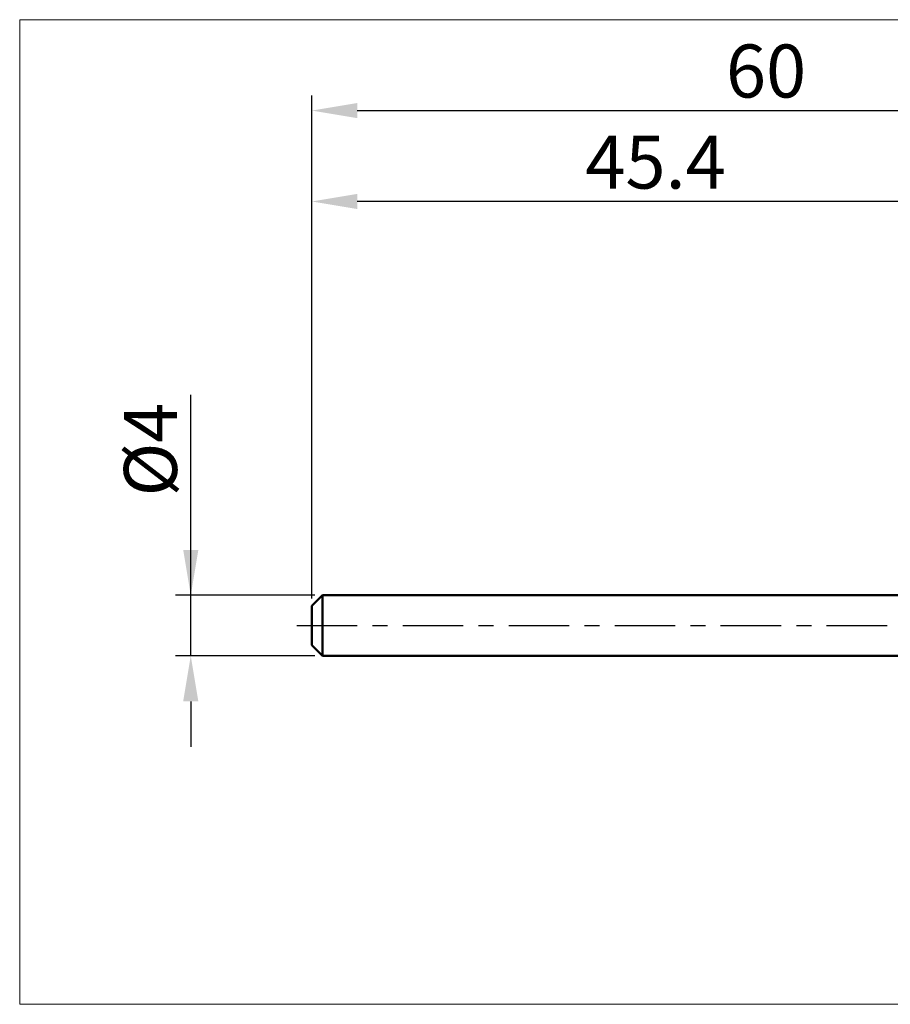
# Model space of a CAD drawing. Extents: x -19 to 100, y -25 to 40.
# Drawn here: x -19 to 38, y -25 to 40 of the extents above; entities that cross this region are included whole.
import ezdxf

# ---------------------------------------------------------------- set-up
doc = ezdxf.new("R2010")
doc.units = 0
doc.header["$MEASUREMENT"] = 0
doc.linetypes.add('LONGDASHDASH', pattern=[7, 4, -1, 1, -1])
doc.layers.get('Defpoints').update_dxf_attribs({"linetype": 'CONTINUOUS'})
for name, color, linetype, lineweight in [('INFTOTAL', 9, 'CONTINUOUS', 18), ('SK1', 4, 'CONTINUOUS', 50), ('SK2', 7, 'CONTINUOUS', 25), ('SK4', 2, 'LONGDASHDASH', 25)]:
    doc.layers.add(name, color=color, linetype=linetype, lineweight=lineweight)
doc.styles.add('Monospac821 BT', font='txt', dxfattribs={"height": 3.5})
doc.dimstyles.get("Standard").update_dxf_attribs({"dimtxt": 3.5, "dimasz": 3, "dimexe": 1, "dimexo": 0.5, "dimgap": 0.8, "dimtad": 1, "dimtoh": 1, "dimzin": 1, "dimdsep": 46, "dimtxsty": 'Monospac821 BT', "dimcen": 2.5, "dimadec": 1, "dimazin": 0, "dimtfac": 1, "dimtdec": 4, "dimtix": 1, "dimtmove": 1, "dimatfit": 3, "dimfxl": 1, "dimtolj": 1, "dimtzin": 1, "dimarcsym": 0})

# ---------------------------------------------------------------- blocks, each defined once
blk = doc.blocks.new('*D0')
at = {"layer": 'Defpoints', "color": 0}
for p in [(60, 34), (0, 1.3), (60, 0)]:
    blk.add_point(p, dxfattribs=at)
at = {"layer": 'SK2', "color": 0, "lineweight": -2}
for p, q in [((0, 1.8), (0, 35)), ((60, 0.5), (60, 35)), ((3, 34), (57, 34))]:
    blk.add_line(p, q, dxfattribs=at)
at = {"layer": 'SK2', "color": 0}
for points in [[(3, 34.5), (3, 33.5), (0, 34)], [(57, 33.5), (57, 34.5), (60, 34)]]:
    blk.add_solid(points, dxfattribs=at)
at = {"layer": 'SK2', "color": 0, "linetype": 'ByBlock', "insert": (30, 36.61125), "char_height": 3.5, "attachment_point": 5}
blk.add_mtext('\\A1;60', dxfattribs=at)
blk = doc.blocks.new('*D3')
at = {"layer": 'Defpoints', "color": 0}
for p in [(-8, 2), (0.7, 2), (0.7, -2)]:
    blk.add_point(p, dxfattribs=at)
at = {"layer": 'SK2', "color": 0, "lineweight": -2}
for p, q in [((-8, 2), (-8, 15.242)), ((-8, 5), (-8, 8)), ((0.2, 2), (-9, 2)), ((-8, -2), (-8, 2)), ((0.2, -2), (-9, -2)), ((-8, -5), (-8, -8))]:
    blk.add_line(p, q, dxfattribs=at)
at = {"layer": 'SK2', "color": 0}
for points in [[(-8.5, 5), (-7.5, 5), (-8, 2)], [(-7.5, -5), (-8.5, -5), (-8, -2)]]:
    blk.add_solid(points, dxfattribs=at)
at = {"layer": 'SK2', "color": 0, "linetype": 'ByBlock', "insert": (-10.662, 11.621), "char_height": 3.5, "attachment_point": 5, "rotation": 90}
blk.add_mtext('\\A1;%%c4', dxfattribs=at)
blk = doc.blocks.new('*D4')
at = {"layer": 'Defpoints', "color": 0}
for p in [(0, 28), (45.4, 2), (0, 1.3)]:
    blk.add_point(p, dxfattribs=at)
at = {"layer": 'SK2', "color": 0, "lineweight": -2}
for p, q in [((0, 1.8), (0, 29)), ((45.4, 2.5), (45.4, 29)), ((42.4, 28), (3, 28))]:
    blk.add_line(p, q, dxfattribs=at)
at = {"layer": 'SK2', "color": 0}
for points in [[(3, 28.5), (3, 27.5), (0, 28)], [(42.4, 27.5), (42.4, 28.5), (45.4, 28)]]:
    blk.add_solid(points, dxfattribs=at)
at = {"layer": 'SK2', "color": 0, "linetype": 'ByBlock', "insert": (22.7, 30.60075), "char_height": 3.5, "attachment_point": 5}
blk.add_mtext('\\A1;45.4', dxfattribs=at)

msp = doc.modelspace()

# ---------------------------------------------------------------- linework, layer by layer
at = {"layer": 'INFTOTAL'}
for p, q in [((-19.3, 40), (100, 40)), ((-19.3, -25), (-19.3, 40)), ((100, -25), (-19.3, -25))]:
    msp.add_line(p, q, dxfattribs=at)
at = {"layer": 'SK1'}
for p, q in [((0.7, 2), (0, 1.3)), ((45.4, 2), (0.7, 2)), ((0.7, 2), (0.7, -2)), ((0, 1.3), (0, -1.3)), ((0.7, -2), (0, -1.3)), ((45.4, -2), (0.7, -2))]:
    msp.add_line(p, q, dxfattribs=at)
at = {"layer": 'SK4'}
msp.add_line((-1, 0), (61, 0), dxfattribs=at)

# ---------------------------------------------------------------- dimensions: what is measured, and where the dimension line sits
at = {"layer": 'SK2'}
for base, p1, p2, override, picture, middle in [((60, 34), (0, 1.3), (60, 0), {"dimtoh": 0, "dimdec": 0, "dimtmove": 0}, '*D0', (30, 34)), ((0, 28), (45.4, 2), (0, 1.3), {"dimtoh": 0, "dimdec": 1, "dimtmove": 0}, '*D4', (22.7, 28))]:
    dim = msp.add_linear_dim(base=base, p1=p1, p2=p2, dimstyle='STANDARD', override=override, dxfattribs=at)
    dim.commit()
    dim.dimension.update_dxf_attribs({"geometry": picture, "text_midpoint": middle, "dimtype": 160})
dim = msp.add_linear_dim(base=(-8, 2), p1=(0.7, -2), p2=(0.7, 2), angle=270, text='%%c<>', dimstyle='STANDARD', override={"dimtoh": 0, "dimdec": 0, "dimtmove": 0}, dxfattribs=at)
dim.commit()
dim.dimension.update_dxf_attribs({"geometry": '*D3', "text_midpoint": (-8, 11.621), "dimtype": 160})

doc.saveas('drawing.dxf')
